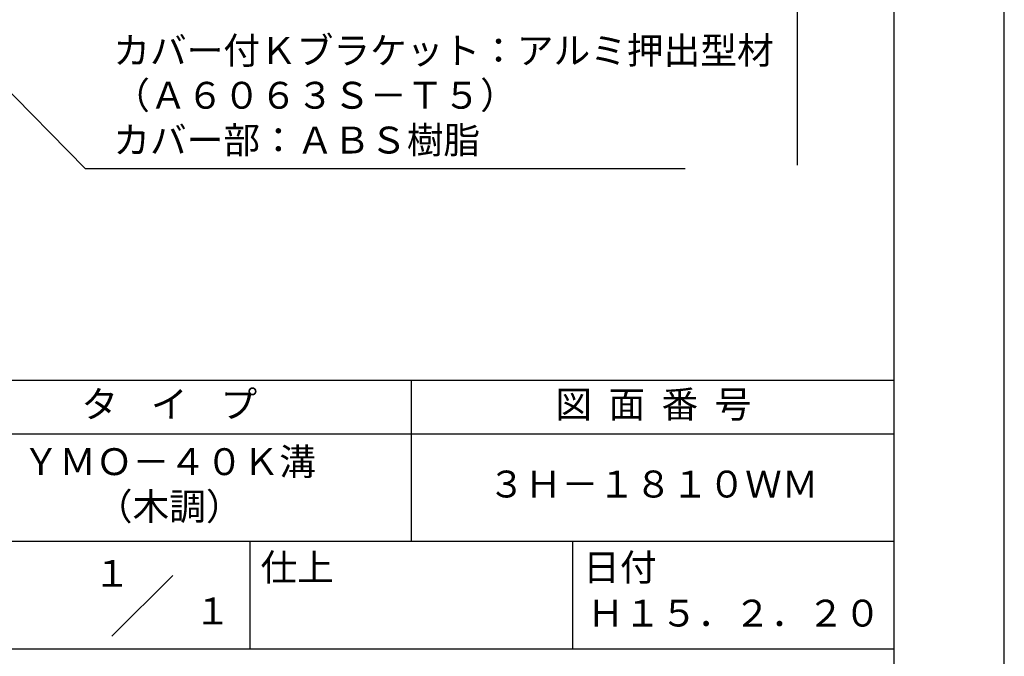
# Model space of a CAD drawing. Extents: x 0 to 210, y 0 to 297.
# Drawn here: x 118 to 210, y 42 to 101 of the extents above; entities that cross this region are included whole.
import ezdxf
from ezdxf.enums import TextEntityAlignment as Align

# ---------------------------------------------------------------- set-up
doc = ezdxf.new("R2010")
doc.units = 0
doc.header["$LTSCALE"] = 0.4
doc.layers.get('DEFPOINTS').update_dxf_attribs({"linetype": 'CONTINUOUS'})
doc.layers.add('DIMS', color=1, linetype='CONTINUOUS')
doc.layers.add('TITLE', color=7, linetype='CONTINUOUS')
doc.styles.add('DIMS', font='romans.shx', dxfattribs={"width": 0.75, "bigfont": 'bigfont.shx'})
doc.styles.get("Standard").update_dxf_attribs({"font": 'romans.shx', "bigfont": 'bigfont.shx'})
doc.dimstyles.new('DIMS', dxfattribs={"dimscale": 0, "dimtxt": 2.5, "dimasz": 2, "dimexe": 1.25, "dimexo": 1.25, "dimtad": 1, "dimtxsty": 'DIMS', "dimcen": 0, "dimclrt": 7, "dimazin": 3, "dimtfac": 1, "dimtmove": 0, "dimatfit": 3})

# ---------------------------------------------------------------- blocks, each defined once
blk = doc.blocks.new('*D4')
at = {"layer": 'DEFPOINTS', "color": 0}
for p in [(151.701, 234.37), (89.75, 87.5), (190.75, 87.5)]:
    blk.add_point(p, dxfattribs=at)
at = {"layer": 'DIMS', "color": 0}
for p, q in [((152.951, 234.37), (192, 234.37)), ((190.75, 232.37), (190.75, 87.5))]:
    blk.add_line(p, q, dxfattribs=at)
blk.add_solid([(190.417, 232.37), (191.083, 232.37), (190.75, 234.37)], dxfattribs=at)
at = {"layer": 'DIMS', "color": 7, "insert": (188.875, 159.935), "char_height": 2.5, "attachment_point": 5, "rotation": 90, "style": 'DIMS'}
blk.add_mtext('FLよりH＝800程度', dxfattribs=at)
blk = doc.blocks.new('_NONE')

msp = doc.modelspace()

# ---------------------------------------------------------------- linework, layer by layer
at = {"layer": 'DEFPOINTS'}
msp.add_lwpolyline([(0, 0), (210, 0), (210, 297), (0, 297)], close=True, dxfattribs=at)
at = {"layer": 'TITLE'}
for p, q in [((20, 67.5), (199.75, 67.5)), ((154.875, 67.5), (154.875, 52.5)), ((20, 62.5), (199.75, 62.5)), ((20, 52.5), (199.75, 52.5)), ((139.875, 52.5), (139.875, 42.5)), ((169.875, 52.5), (169.875, 42.5)), ((127.0465729, 43.6715729), (132.7034271, 49.3284271)), ((109.875, 42.5), (199.75, 42.5))]:
    msp.add_line(p, q, dxfattribs=at)
msp.add_lwpolyline([(20, 12.625), (199.75, 12.625), (199.75, 284.375), (20, 284.375)], close=True, dxfattribs=at)

# ---------------------------------------------------------------- texts
at = {"layer": 'DIMS', "color": 7, "insert": (127.1709343, 87.7909853), "char_height": 2.50000001, "attachment_point": 7}
msp.add_mtext('カバー付Ｋブラケット：アルミ押出型材\\P（Ａ６０６３Ｓ－Ｔ５）\\Pカバー部：ＡＢＳ樹脂', dxfattribs=at)
at = {"layer": 'TITLE'}
for s, p in [('１', (127.0611042, 48.2658049)), ('\u3000\u3000１', (132.9896756, 44.7705677))]:
    msp.add_text(s, height=2.5, dxfattribs=at).set_placement(p, align=Align.CENTER)
at = {"layer": 'TITLE', "char_height": 2.5}
for s, insert, width, attachment_point in [('タ    イ    プ', (132.375, 64.9254971), 45, 5), ('図  面  番  号', (177.375, 64.9254971), 45, 5), ('ＹＭＯ－４０Ｋ溝\\P（木調）', (132.375, 57.5), 45, 5), ('３Ｈ－１８１０ＷＭ', (177.375, 57.5), 45, 5), ('仕上', (140.8533185, 51.3287964), 6.3423, 1), ('日付', (170.8533185, 51.3287964), 6.3423, 1), ('Ｈ１５．２．２０', (184.875, 45.4940476), 30, 5)]:
    msp.add_mtext(s, dxfattribs=dict(at, insert=insert, width=width, attachment_point=attachment_point))

# ---------------------------------------------------------------- dimensions: what is measured, and where the dimension line sits
at = {"layer": 'DIMS'}
dim = msp.add_linear_dim(base=(190.75, 87.5), p1=(151.7013596, 234.3703535), p2=(89.75, 87.5), angle=90, text='FLよりH＝800程度', dimstyle='DIMS', override={"dimscale": 1, "dimblk2": 'NONE', "dimsah": 1, "dimse2": 1}, dxfattribs=at)
dim.commit()
dim.dimension.update_dxf_attribs({"geometry": '*D4', "text_midpoint": (188.875, 159.9351767)})

# ---------------------------------------------------------------- leaders
at = {"layer": 'DIMS', "annotation_type": 0, "has_hookline": 1, "hookline_direction": 0, "text_width": 53.1666669}
msp.add_leader([(104.3002382, 107.8030141), (124.5459343, 87.1659853), (126.5459343, 87.1659853)], dimstyle='DIMS', override={"dimscale": 1}, dxfattribs=at)

doc.saveas('drawing.dxf')
